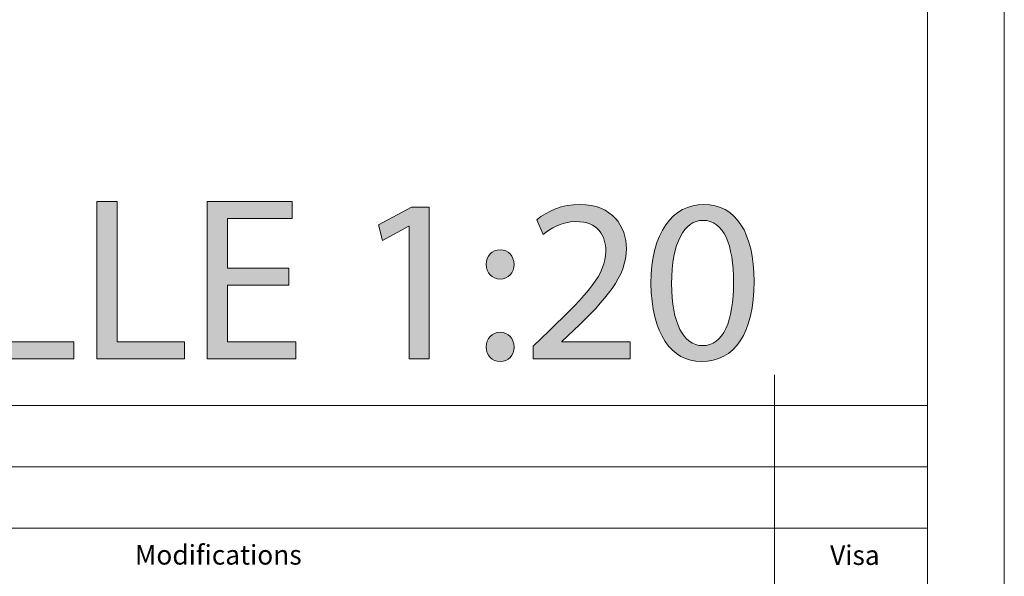
# Model space of a CAD drawing. Units: inches. Extents: x 0 to 16.5, y 0 to 11.7.
# Drawn here: x 11.5 to 16.5, y 2.8 to 5.7 of the extents above; entities that cross this region are included whole.
import ezdxf

# ---------------------------------------------------------------- set-up
doc = ezdxf.new("R2010")
doc.units = ezdxf.units.IN
doc.header["$MEASUREMENT"] = 0
doc.layers.add('Calque 1', color=7, linetype='Continuous')

# ---------------------------------------------------------------- blocks, each defined once
blk = doc.blocks.new('block 4')
at = {"layer": 'Calque 1', "true_color": 0xffffff}
h = blk.add_hatch(color=7, dxfattribs=at)
h.dxf.hatch_style = 2
h.paths.add_polyline_path([(11.3062, 4.7501), (11.4107, 4.7501), (11.4107, 4.0278), (11.7569, 4.0278), (11.7569, 3.94), (11.3062, 3.94)])
h = blk.add_hatch(color=7, dxfattribs=at)
h.dxf.hatch_style = 2
h.paths.add_polyline_path([(11.8734, 4.7501), (11.978, 4.7501), (11.978, 4.0278), (12.3241, 4.0278), (12.3241, 3.94), (11.8734, 3.94)])
h = blk.add_hatch(color=7, dxfattribs=at)
h.dxf.hatch_style = 2
h.paths.add_polyline_path([(12.8601, 4.3198), (12.5452, 4.3198), (12.5452, 4.0278), (12.8961, 4.0278), (12.8961, 3.94), (12.4406, 3.94), (12.4406, 4.7501), (12.8781, 4.7501), (12.8781, 4.6624), (12.5452, 4.6624), (12.5452, 4.4064), (12.8601, 4.4064)])
h = blk.add_hatch(color=7, dxfattribs=at)
h.dxf.hatch_style = 2
h.paths.add_polyline_path([(13.479, 4.6227), (13.4766, 4.6227), (13.3408, 4.5494), (13.3203, 4.6299), (13.491, 4.7212), (13.5811, 4.7212), (13.5811, 3.94), (13.479, 3.94)])
h = blk.add_hatch(color=7, dxfattribs=at)
h.dxf.hatch_style = 2
edge = h.paths.add_edge_path()
edge.add_spline(control_points=[(14.1147, 3.94), (14.1147, 3.94), (14.1147, 4.005), (14.1147, 4.005), (14.1147, 4.005), (14.1976, 4.0855), (14.1976, 4.0855), (14.3971, 4.2754), (14.4873, 4.3763), (14.4885, 4.4941), (14.4885, 4.5734), (14.45, 4.6467), (14.3334, 4.6467), (14.2625, 4.6467), (14.2036, 4.6107), (14.1676, 4.5806), (14.1676, 4.5806), (14.1339, 4.6552), (14.1339, 4.6552), (14.188, 4.7008), (14.2649, 4.7345), (14.3551, 4.7345), (14.5233, 4.7345), (14.5942, 4.6191), (14.5942, 4.5073), (14.5942, 4.3631), (14.4897, 4.2465), (14.325, 4.0879), (14.325, 4.0879), (14.2625, 4.0302), (14.2625, 4.0302), (14.2625, 4.0302), (14.2625, 4.0278), (14.2625, 4.0278), (14.2625, 4.0278), (14.6135, 4.0278), (14.6135, 4.0278), (14.6135, 4.0278), (14.6135, 3.94), (14.6135, 3.94), (14.6135, 3.94), (14.1147, 3.94), (14.1147, 3.94)], knot_values=[0, 0, 0, 0, 1, 1, 1, 2, 2, 2, 3, 3, 3, 4, 4, 4, 5, 5, 5, 6, 6, 6, 7, 7, 7, 8, 8, 8, 9, 9, 9, 10, 10, 10, 11, 11, 11, 12, 12, 12, 13, 13, 13, 14, 14, 14, 14], degree=3, periodic=1)
h = blk.add_hatch(color=7, dxfattribs=at)
h.dxf.hatch_style = 2
edge = h.paths.add_edge_path()
edge.add_spline(control_points=[(15.2504, 4.3391), (15.2504, 4.0735), (15.1519, 3.9268), (14.9788, 3.9268), (14.8262, 3.9268), (14.7228, 4.0699), (14.7204, 4.3282), (14.7204, 4.5903), (14.8334, 4.7345), (14.992, 4.7345), (15.1567, 4.7345), (15.2504, 4.5878), (15.2504, 4.3391)], knot_values=[0, 0, 0, 0, 1, 1, 1, 2, 2, 2, 3, 3, 3, 4, 4, 4, 4], degree=3, periodic=1)
edge = h.paths.add_edge_path()
edge.add_spline(control_points=[(14.8262, 4.327), (14.8262, 4.1239), (14.8886, 4.0086), (14.9848, 4.0086), (15.093, 4.0086), (15.1446, 4.1348), (15.1446, 4.3343), (15.1446, 4.5265), (15.0954, 4.6527), (14.986, 4.6527), (14.8935, 4.6527), (14.8262, 4.5398), (14.8262, 4.327)], knot_values=[0, 0, 0, 0, 1, 1, 1, 2, 2, 2, 3, 3, 3, 4, 4, 4, 4], degree=3, periodic=1)
h = blk.add_hatch(color=7, dxfattribs=at)
h.dxf.hatch_style = 2
edge = h.paths.add_edge_path()
edge.add_spline(control_points=[(13.8743, 4.4256), (13.8743, 4.4701), (13.9044, 4.5013), (13.9465, 4.5013), (13.9885, 4.5013), (14.0162, 4.4701), (14.0174, 4.4256), (14.0174, 4.3835), (13.9897, 4.3511), (13.9453, 4.3511), (13.9032, 4.3511), (13.8743, 4.3835), (13.8743, 4.4256)], knot_values=[0, 0, 0, 0, 1, 1, 1, 2, 2, 2, 3, 3, 3, 4, 4, 4, 4], degree=3, periodic=1)
edge = h.paths.add_edge_path()
edge.add_spline(control_points=[(13.8743, 4.0013), (13.8743, 4.0458), (13.9044, 4.0771), (13.9465, 4.0771), (13.9885, 4.0771), (14.0162, 4.0458), (14.0174, 4.0013), (14.0174, 3.9593), (13.9897, 3.9268), (13.9453, 3.9268), (13.9032, 3.9268), (13.8743, 3.9593), (13.8743, 4.0013)], knot_values=[0, 0, 0, 0, 1, 1, 1, 2, 2, 2, 3, 3, 3, 4, 4, 4, 4], degree=3, periodic=1)
at = {"layer": 'Calque 1', "lineweight": 0}
for points in [[(11.3062, 4.7501), (11.4107, 4.7501), (11.4107, 4.0278), (11.7569, 4.0278), (11.7569, 3.94), (11.3062, 3.94), (11.3062, 4.7501)], [(11.8734, 4.7501), (11.978, 4.7501), (11.978, 4.0278), (12.3241, 4.0278), (12.3241, 3.94), (11.8734, 3.94), (11.8734, 4.7501)], [(12.8601, 4.3198), (12.5452, 4.3198), (12.5452, 4.0278), (12.8961, 4.0278), (12.8961, 3.94), (12.4406, 3.94), (12.4406, 4.7501), (12.8781, 4.7501), (12.8781, 4.6624), (12.5452, 4.6624), (12.5452, 4.4064), (12.8601, 4.4064), (12.8601, 4.3198)], [(13.479, 4.6227), (13.4766, 4.6227), (13.3408, 4.5494), (13.3203, 4.6299), (13.491, 4.7212), (13.5811, 4.7212), (13.5811, 3.94), (13.479, 3.94), (13.479, 4.6227)]]:
    blk.add_lwpolyline(points, dxfattribs=at)
for points, knots in [([(14.1147, 3.94), (14.1147, 3.94), (14.1147, 4.005), (14.1147, 4.005), (14.1147, 4.005), (14.1976, 4.0855), (14.1976, 4.0855), (14.3971, 4.2754), (14.4873, 4.3763), (14.4885, 4.4941), (14.4885, 4.5734), (14.45, 4.6467), (14.3334, 4.6467), (14.2625, 4.6467), (14.2036, 4.6107), (14.1676, 4.5806), (14.1676, 4.5806), (14.1339, 4.6552), (14.1339, 4.6552), (14.188, 4.7008), (14.2649, 4.7345), (14.3551, 4.7345), (14.5233, 4.7345), (14.5942, 4.6191), (14.5942, 4.5073), (14.5942, 4.3631), (14.4897, 4.2465), (14.325, 4.0879), (14.325, 4.0879), (14.2625, 4.0302), (14.2625, 4.0302), (14.2625, 4.0302), (14.2625, 4.0278), (14.2625, 4.0278), (14.2625, 4.0278), (14.6135, 4.0278), (14.6135, 4.0278), (14.6135, 4.0278), (14.6135, 3.94), (14.6135, 3.94), (14.6135, 3.94), (14.1147, 3.94), (14.1147, 3.94)], [0, 0, 0, 0, 1, 1, 1, 2, 2, 2, 3, 3, 3, 4, 4, 4, 5, 5, 5, 6, 6, 6, 7, 7, 7, 8, 8, 8, 9, 9, 9, 10, 10, 10, 11, 11, 11, 12, 12, 12, 13, 13, 13, 14, 14, 14, 14]), ([(15.2504, 4.3391), (15.2504, 4.0735), (15.1519, 3.9268), (14.9788, 3.9268), (14.8262, 3.9268), (14.7228, 4.0699), (14.7204, 4.3282), (14.7204, 4.5903), (14.8334, 4.7345), (14.992, 4.7345), (15.1567, 4.7345), (15.2504, 4.5878), (15.2504, 4.3391)], [0, 0, 0, 0, 1, 1, 1, 2, 2, 2, 3, 3, 3, 4, 4, 4, 4]), ([(14.8262, 4.327), (14.8262, 4.1239), (14.8886, 4.0086), (14.9848, 4.0086), (15.093, 4.0086), (15.1446, 4.1348), (15.1446, 4.3343), (15.1446, 4.5265), (15.0954, 4.6527), (14.986, 4.6527), (14.8935, 4.6527), (14.8262, 4.5398), (14.8262, 4.327)], [0, 0, 0, 0, 1, 1, 1, 2, 2, 2, 3, 3, 3, 4, 4, 4, 4]), ([(13.8743, 4.4256), (13.8743, 4.4701), (13.9044, 4.5013), (13.9465, 4.5013), (13.9885, 4.5013), (14.0162, 4.4701), (14.0174, 4.4256), (14.0174, 4.3835), (13.9897, 4.3511), (13.9453, 4.3511), (13.9032, 4.3511), (13.8743, 4.3835), (13.8743, 4.4256)], [0, 0, 0, 0, 1, 1, 1, 2, 2, 2, 3, 3, 3, 4, 4, 4, 4]), ([(13.8743, 4.0013), (13.8743, 4.0458), (13.9044, 4.0771), (13.9465, 4.0771), (13.9885, 4.0771), (14.0162, 4.0458), (14.0174, 4.0013), (14.0174, 3.9593), (13.9897, 3.9268), (13.9453, 3.9268), (13.9032, 3.9268), (13.8743, 3.9593), (13.8743, 4.0013)], [0, 0, 0, 0, 1, 1, 1, 2, 2, 2, 3, 3, 3, 4, 4, 4, 4])]:
    blk.add_open_spline(points, degree=3, knots=knots, dxfattribs=at)

msp = doc.modelspace()

# ---------------------------------------------------------------- linework, layer by layer
at = {"layer": 'Calque 1', "lineweight": 0}
for points in [[(16.5354, 11.6929), (16.5354, 0)], [(16.1417, 11.2992), (16.1417, 0.3937)], [(15.3543, 3.0709), (15.3543, 3.8583)], [(8.6614, 3.7008), (16.1417, 3.7008)], [(8.6614, 3.3858), (16.1417, 3.3858)], [(8.6614, 3.0709), (16.1417, 3.0709)], [(15.3543, 3.0709), (15.3543, 2.7559)]]:
    msp.add_lwpolyline(points, dxfattribs=at)

# ---------------------------------------------------------------- block references
at = {"layer": 'Calque 1'}
msp.add_blockref('block 4', (0, 0), dxfattribs=at)

# ---------------------------------------------------------------- texts
at = {"layer": 'Calque 1', "color": 7, "true_color": 0xffffff, "char_height": 0.100504, "attachment_point": 7}
for s, insert in [('\\fTimesNewRoman|b0|i0|c0|p34;\\W0.988014;Modifications', (12.07, 2.8828)), ('\\fTimesNewRoman|b0|i0|c0|p34;\\W0.986444;Visa', (15.6408, 2.8812))]:
    msp.add_mtext(s, dxfattribs=dict(at, insert=insert))

doc.saveas('drawing.dxf')
